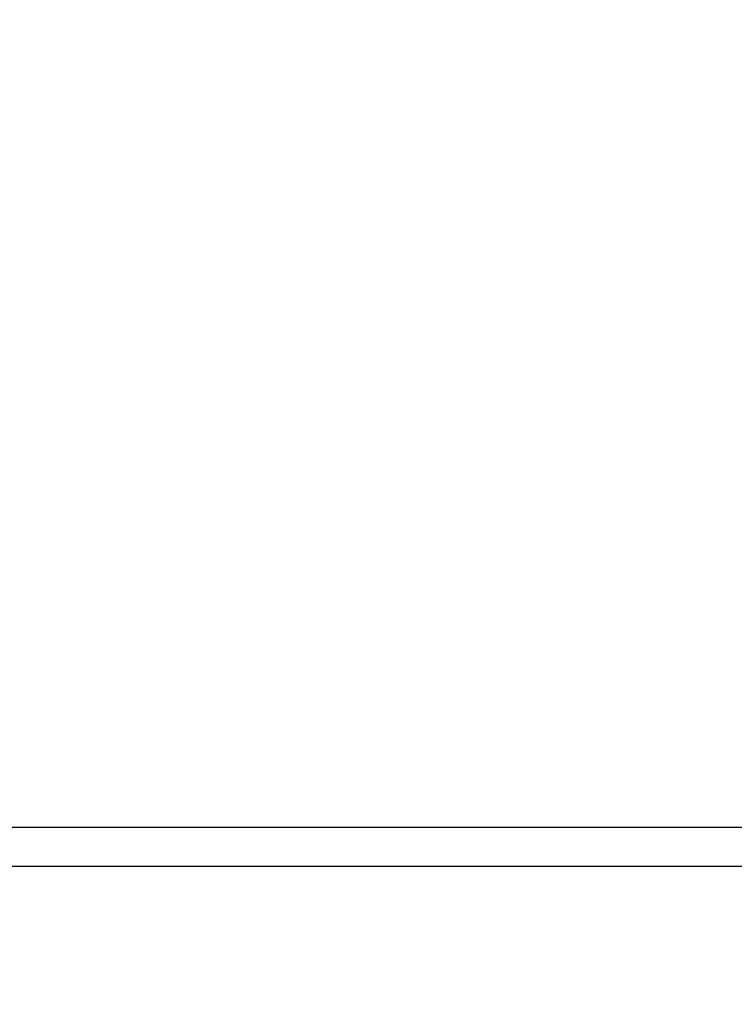
# Model space of a CAD drawing. Units: inches. Extents: x 0.3 to 11.7, y 0.4 to 8.2.
# Drawn here: x 9.5 to 9.6, y 6.5 to 6.6 of the extents above; entities that cross this region are included whole.
import ezdxf

# ---------------------------------------------------------------- set-up
doc = ezdxf.new("R2010")
doc.units = ezdxf.units.IN
doc.header["$MEASUREMENT"] = 0
doc.styles.add('SLDTEXTSTYLE1', font='TXT', dxfattribs={"width": 0.75})
doc.dimstyles.new('SLDDIMSTYLE1', dxfattribs={"dimtxt": 0.125, "dimasz": 0.13, "dimexe": 0, "dimexo": 0.0625, "dimgap": 0.03125, "dimtad": 0, "dimtih": 1, "dimtoh": 1, "dimdec": 6, "dimlfac": 4, "dimrnd": 1e-09, "dimzin": 12, "dimdsep": 46, "dimtxsty": 'SLDTEXTSTYLE1', "dimsah": 1, "dimcen": 0.09, "dimadec": 0, "dimazin": 3, "dimtfac": 1, "dimtdec": 3, "dimtofl": 0, "dimtmove": 0, "dimatfit": 3, "dimfxl": 1, "dimfrac": 2, "dimtolj": 1, "dimtzin": 12, "dimarcsym": 0})

# ---------------------------------------------------------------- blocks, each defined once
blk = doc.blocks.new('_D_1')
at = {"color": 7, "linetype": 'Continuous', "lineweight": 0}
for p, q in [((7.36908, 6.94549), (6.49988, 6.94549)), ((6.62488, 6.94549), (6.62488, 6.75138)), ((6.58078, 6.60074), (6.70978, 6.60074)), ((6.62488, 6.22874), (6.62488, 6.42445)), ((10.13439, 6.22874), (6.49988, 6.22874))]:
    blk.add_line(p, q, dxfattribs=at)
at = {"color": 7, "linetype": 'Continuous', "lineweight": 18}
for points in [[(6.62488, 6.94549), (6.60488, 6.81549), (6.64488, 6.81549)], [(6.62488, 6.22874), (6.64488, 6.35874), (6.60488, 6.35874)]]:
    blk.add_solid(points, dxfattribs=at)
at = {"color": 7, "linetype": 'Continuous', "lineweight": 18, "char_height": 0.125, "attachment_point": 1, "style": 'SLDTEXTSTYLE1'}
for s, insert in [('7', (6.5991, 6.75088)), ('"', (6.72809, 6.65955)), ('2', (6.47011, 6.65955)), ('8', (6.5991, 6.58558))]:
    blk.add_mtext(s, dxfattribs=dict(at, insert=insert))

msp = doc.modelspace()

# ---------------------------------------------------------------- linework, layer by layer
at = {"color": 7, "linetype": 'Continuous', "lineweight": 25}
msp.add_line((9.66885373, 6.49448885), (9.31383019, 6.49448885), dxfattribs=at)
at = {"color": 8, "linetype": 'Continuous', "lineweight": 25}
msp.add_line((9.66833019, 6.48823885), (9.31383019, 6.48823885), dxfattribs=at)

# ---------------------------------------------------------------- dimensions: what is measured, and where the dimension line sits
at = {"color": 7, "linetype": 'Continuous', "lineweight": 18}
dim = msp.add_linear_dim(base=(6.6248794, 6.94548885), p1=(10.18439269, 6.22873885), p2=(7.41908019, 6.94548885), angle=90, dimstyle='SLDDIMSTYLE1', dxfattribs=at)
dim.commit()
dim.dimension.update_dxf_attribs({"geometry": '_D_1', "text_midpoint": (6.6248794, 6.58791463), "dimtype": 160})

doc.saveas('drawing.dxf')
